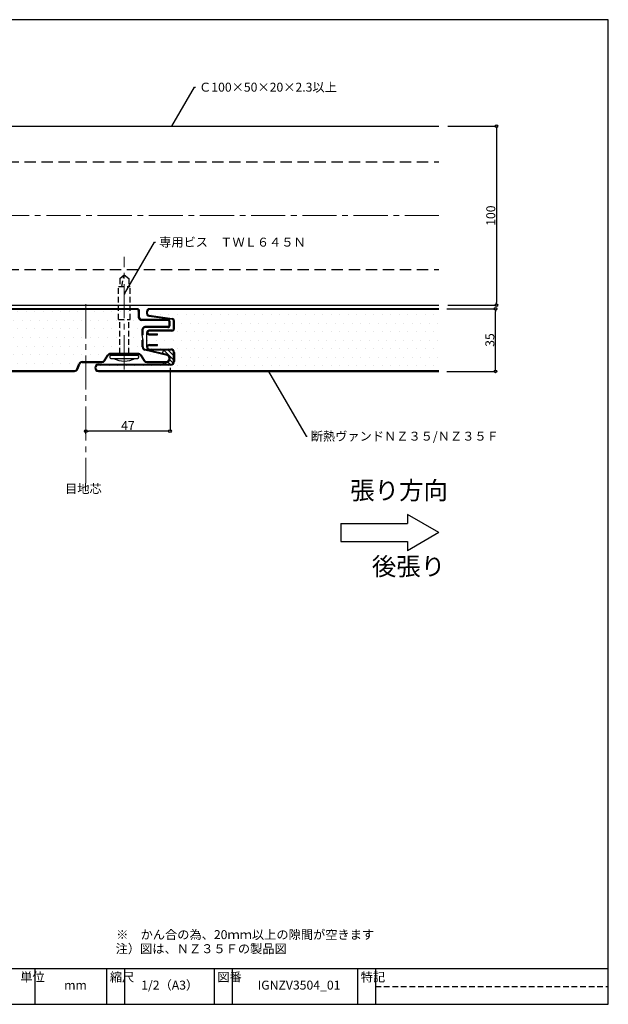
# Model space of a CAD drawing. Extents: x 20 to 800, y 10 to 560.
# Drawn here: x 472 to 800, y 10 to 560 of the extents above; entities that cross this region are included whole.
import ezdxf
from ezdxf import colors
from ezdxf.entities.mleader import LeaderData, LeaderLine
from ezdxf.math import Vec2, Vec3

# ---------------------------------------------------------------- set-up
doc = ezdxf.new("R2010")
doc.units = 0
doc.linetypes.add('CENTER2', pattern=[28.575, 19.05, -3.175, 3.175, -3.175])
doc.linetypes.add('DASHED2', pattern=[9.525, 6.35, -3.175])
doc.layers.get('0').update_dxf_attribs({"linetype": 'CONTINUOUS'})
doc.layers.get('DEFPOINTS').update_dxf_attribs({"linetype": 'CONTINUOUS'})
doc.layers.add('HIKIDASI', color=7, linetype='CONTINUOUS', lineweight=5)
doc.layers.add('SUNPOU', color=7, linetype='CONTINUOUS', lineweight=5)
for name, color, linetype in [('SEIHIN', 4, 'CONTINUOUS'), ('SITAJI', 7, 'CONTINUOUS'), ('TEKUSU', 7, 'CONTINUOUS'), ('WAKU', 7, 'CONTINUOUS')]:
    doc.layers.add(name, color=color, linetype=linetype)
doc.styles.get("Standard").update_dxf_attribs({"font": 'txt.shx', "height": 5, "bigfont": 'extfont.shx'})
doc.styles.add('WAKU', font='txt', dxfattribs={"height": 5})
doc.dimstyles.get("Standard").update_dxf_attribs({"dimtxt": 5, "dimasz": 1.5, "dimexe": 0, "dimexo": 5, "dimtad": 1, "dimdec": 4, "dimdsep": 46, "dimtxsty": 'STANDARD', "dimblk": 'DOTBLANK', "dimcen": 2.5, "dimadec": 0, "dimazin": 0, "dimtfac": 1, "dimtdec": 4, "dimtmove": 0, "dimatfit": 3, "dimldrblk": 'NONE', "dimfxl": 1, "dimtolj": 1, "dimtzin": 0, "dimarcsym": 0})

# ---------------------------------------------------------------- blocks, each defined once
blk = doc.blocks.new('_DotBlank')
at = {"color": 0, "linetype": 'ByBlock', "lineweight": -2}
blk.add_line((-0.5, 0), (-1, 0), dxfattribs=at)
blk.add_circle((0, 0), 0.5, dxfattribs=at)
blk = doc.blocks.new('*D3')
at = {"layer": 'DEFPOINTS', "color": 0, "transparency": 16777216}
for p in [(555.4, 370.55), (508.4, 333.63), (508.4, 330.11)]:
    blk.add_point(p, dxfattribs=at)
at = {"layer": 'SUNPOU', "color": 0, "lineweight": -2, "transparency": 16777216}
for p, q in [((555.4, 365.55), (555.4, 330.11)), ((508.4, 328.63), (508.4, 330.11)), ((553.9, 330.11), (509.9, 330.11))]:
    blk.add_line(p, q, dxfattribs=at)
at = {"layer": 'SUNPOU', "color": 0, "lineweight": -2, "transparency": 16777216, "xscale": 1.5, "yscale": 1.5, "zscale": 1.5, "rotation": 180}
blk.add_blockref('_DotBlank', (508.4, 330.11), dxfattribs=at)
at = {"layer": 'SUNPOU', "color": 0, "lineweight": -2, "transparency": 16777216, "xscale": 1.5, "yscale": 1.5, "zscale": 1.5}
blk.add_blockref('_DotBlank', (555.4, 330.11), dxfattribs=at)
at = {"layer": 'SUNPOU', "color": 0, "transparency": 16777216, "insert": (531.9, 333.24), "char_height": 5, "attachment_point": 5}
blk.add_mtext('\\A1;47', dxfattribs=at)
blk = doc.blocks.new('_NONE')
at = {"color": 0, "linetype": 'ByBlock'}
blk.add_circle((0, 0), 0.25, dxfattribs=at)
blk = doc.blocks.new('*D6')
at = {"layer": 'DEFPOINTS', "color": 0, "transparency": 16777216}
for p in [(705.47, 500.55), (705.47, 400.55), (737.53, 400.55)]:
    blk.add_point(p, dxfattribs=at)
at = {"layer": 'SUNPOU', "color": 0, "lineweight": -2, "transparency": 16777216}
for p, q in [((710.47, 500.55), (737.53, 500.55)), ((737.53, 499.05), (737.53, 402.05)), ((710.47, 400.55), (737.53, 400.55))]:
    blk.add_line(p, q, dxfattribs=at)
at = {"layer": 'SUNPOU', "color": 0, "lineweight": -2, "transparency": 16777216, "xscale": 1.5, "yscale": 1.5, "zscale": 1.5}
for p, rotation in [((737.53, 500.55), 90), ((737.53, 400.55), 270)]:
    blk.add_blockref('_DotBlank', p, dxfattribs=dict(at, rotation=rotation))
at = {"layer": 'SUNPOU', "color": 0, "transparency": 16777216, "insert": (734.41, 450.55), "char_height": 5, "attachment_point": 5, "rotation": 90}
blk.add_mtext('\\A1;100', dxfattribs=at)
blk = doc.blocks.new('*D7')
at = {"layer": 'DEFPOINTS', "color": 0, "transparency": 16777216}
for p in [(704.97, 398.55), (737.03, 398.55), (704.97, 363.55)]:
    blk.add_point(p, dxfattribs=at)
at = {"layer": 'SUNPOU', "color": 0, "lineweight": -2, "transparency": 16777216}
for p, q in [((709.97, 398.55), (737.03, 398.55)), ((737.03, 365.05), (737.03, 397.05)), ((709.97, 363.55), (737.03, 363.55))]:
    blk.add_line(p, q, dxfattribs=at)
at = {"layer": 'SUNPOU', "color": 0, "lineweight": -2, "transparency": 16777216, "xscale": 1.5, "yscale": 1.5, "zscale": 1.5}
for p, rotation in [((737.03, 398.55), 90), ((737.03, 363.55), 270)]:
    blk.add_blockref('_DotBlank', p, dxfattribs=dict(at, rotation=rotation))
at = {"layer": 'SUNPOU', "color": 0, "transparency": 16777216, "insert": (733.91, 381.05), "char_height": 5, "attachment_point": 5, "rotation": 90}
blk.add_mtext('\\A1;35', dxfattribs=at)

msp = doc.modelspace()

# ---------------------------------------------------------------- hatches: boundary and pattern name
at = {"layer": 'SEIHIN'}
h = msp.add_hatch(dxfattribs=at)
h.set_pattern_fill('DOTS', color=256, scale=3, angle=360, style=0)
h.set_pattern_definition([(360, (227.628, 711.0847), (2.38125, 4.7625), [0, -4.7625])])
edge = h.paths.add_edge_path()
edge.add_arc((537.13408, 397.27714), 0.77, 0, 90, ccw=False)
edge.add_line((537.90408, 397.27714), (537.90408, 393.54714))
edge.add_arc((539.40408, 393.54714), 1.5, 180, 270)
edge.add_line((539.40408, 392.04714), (554.13408, 392.04714))
edge.add_arc((554.13408, 391.27714), 0.77, 0, 90, ccw=False)
edge.add_line((554.90408, 391.27714), (554.90408, 389.31714))
edge.add_arc((554.13408, 389.31714), 0.77, 270, 360, ccw=False)
edge.add_line((554.13408, 388.54714), (541.40408, 388.54714))
edge.add_arc((541.40408, 387.04714), 1.5, 90, 180)
edge.add_line((539.90408, 387.04714), (539.90408, 384.04714))
edge.add_line((539.90408, 384.04714), (540.40408, 381.07655))
edge.add_line((540.40408, 381.07655), (539.90408, 381.07655))
edge.add_line((539.90408, 381.07655), (539.90408, 377.26457))
edge.add_arc((541.90408, 377.26457), 2, 180, 256.7594803)
edge.add_line((541.446, 375.31774), (541.446, 375.31774))
edge.add_line((541.446, 375.31774), (553.74908, 372.4229))
edge.add_arc((553.40408, 370.96311), 1.5, -7.9701401, 76.7028519, ccw=False)
edge.add_arc((553.40408, 370.54714), 1.5, -90, 7.9701401, ccw=False)
edge.add_line((553.40408, 369.04714), (542.47445, 369.04714))
edge.add_arc((542.47445, 370.54714), 1.5, 213.690072, 270, ccw=False)
edge.add_line((541.22637, 369.71509), (539.26541, 372.65654))
edge.add_arc((537.60131, 371.54714), 2, 33.6900769, 90)
edge.add_line((537.60131, 373.54714), (532.73251, 373.54714))
edge.add_arc((532.73251, 372.54714), 1, 90, 114.6764146)
edge.add_line((532.31502, 373.45582), (531.52751, 373.09302))
edge.add_arc((531.3183, 373.54714), 0.5, 270, 294.7356468, ccw=False)
edge.add_arc((531.3183, 373.54714), 0.5, 245.2643532, 270, ccw=False)
edge.add_line((531.10908, 373.09302), (530.32295, 373.45519))
edge.add_arc((529.90408, 372.54714), 1, 65.2368197, 90)
edge.add_arc((529.90408, 372.54714), 1, 90, 114.6764145)
edge.add_line((529.48659, 373.45582), (528.69909, 373.09302))
edge.add_arc((528.48987, 373.54714), 0.5, 270, 294.7356468, ccw=False)
edge.add_arc((528.48987, 373.54714), 0.5, 245.2643532, 270, ccw=False)
edge.add_line((528.28065, 373.09302), (527.49452, 373.45519))
edge.add_arc((527.07566, 372.54714), 1, 65.2368197, 90)
edge.add_line((527.07566, 373.54714), (522.20686, 373.54714))
edge.add_arc((522.20686, 371.54714), 2, 90, 146.309928)
edge.add_line((520.54276, 372.65654), (518.58109, 369.71404))
edge.add_arc((517.33372, 370.54714), 1.5, 270, 326.2617327, ccw=False)
edge.add_line((517.33372, 369.04714), (506.41963, 369.04714))
edge.add_arc((506.41963, 367.04714), 2, 90, 158.198587)
edge.add_line((504.56268, 367.78992), (503.4426, 364.98974))
edge.add_arc((502.05002, 365.54714), 1.5, 270, 338.1854919, ccw=False)
edge.add_line((502.05002, 364.04714), (294.46807, 364.04714))
edge.add_line((294.46807, 364.04714), (294.46807, 398.04714))
edge.add_line((294.46807, 398.04714), (537.13408, 398.04714))
h = msp.add_hatch(dxfattribs=at)
h.set_pattern_fill('DOTS', color=256, scale=3)
edge = h.paths.add_edge_path()
edge.add_line((705.46807, 398.04714), (543.67408, 398.04714))
edge.add_line((705.46807, 398.04714), (705.46807, 364.04714))
edge.add_line((515.40408, 364.04714), (705.46807, 364.04714))
edge.add_arc((543.67408, 397.27714), 0.77, 90, 180)
edge.add_line((542.90408, 395.65905), (542.90408, 397.27714))
edge.add_arc((543.67408, 395.65905), 0.77, 180, 262.405357)
edge.add_line((543.57232, 394.8958), (556.60233, 393.15846))
edge.add_arc((556.40408, 391.67162), 1.5, 0, 82.405357)
edge.add_line((557.90408, 387.54714), (557.90408, 391.67162))
edge.add_arc((556.40408, 387.54714), 1.5, 270, 360)
edge.add_line((556.40408, 386.04714), (543.6733, 386.04714))
edge.add_arc((543.67408, 385.27714), 0.77, 90, 270)
edge.add_line((543.67408, 384.50714), (548.40408, 384.50714))
edge.add_line((548.40408, 384.00714), (548.40408, 384.50714))
edge.add_line((543.67408, 384.00714), (548.40408, 384.00714))
edge.add_arc((543.67408, 385.27714), 1.27, 90, 270)
edge.add_line((542.40408, 377.00627), (542.40408, 385.27714))
edge.add_arc((543.90353, 377.04714), 1.5, 90, 270)
edge.add_line((543.90353, 378.54714), (548.40408, 378.54714))
edge.add_line((548.40408, 378.04714), (548.40408, 378.54714))
edge.add_line((543.90353, 378.04714), (548.40408, 378.04714))
edge.add_arc((543.90353, 377.04714), 1, 90, 270)
edge.add_line((543.90353, 376.04714), (555.90408, 376.04714))
edge.add_arc((555.90408, 374.04714), 2, 0, 90)
edge.add_line((557.90408, 374.04714), (557.90408, 369.04714))
edge.add_arc((555.90408, 369.04714), 2, 270, 360)
edge.add_line((555.90408, 367.04714), (515.40408, 367.04714))
edge.add_arc((515.40408, 365.54714), 1.5, 90, 270)
at = {"layer": 'SEIHIN', "lineweight": 9}
h = msp.add_hatch(dxfattribs=at)
h.set_pattern_fill('ANSI31', color=256, scale=0.5, angle=270)
h.set_pattern_definition([(315, (227.6278, 711.0847), (1.122532, 1.122532), [])])
h.paths.add_polyline_path([(557.40408, 374.04714), (557.40408, 369.04714, -0.414213562), (555.90408, 367.54714), (552.40408, 367.54714, -0.414213562), (551.40408, 368.54714), (553.40408, 368.54714, 0.414213562), (555.40408, 370.54714), (555.40408, 370.96311, 0.347898046), (553.86314, 372.90972), (551.40408, 373.48832), (551.40408, 374.54714, -0.414213562), (552.40408, 375.54714), (555.90408, 375.54714, -0.414213562)])
at = {"layer": 'TEKUSU', "lineweight": 9}
h = msp.add_hatch(dxfattribs=at)
h.set_pattern_fill('ANSI31', color=256, scale=0.25, angle=360, style=0)
h.set_pattern_definition([(45, (227.6278, 711.0847), (-0.561266, 0.561266), [])])
h.paths.add_polyline_path([(534.35156, 372.54714), (534.11841, 373.04714), (537.40156, 373.04714), (537.40156, 372.54714)])
edge = h.paths.add_edge_path()
edge.add_line((534.11841, 373.04714), (534.35156, 372.54714))
edge.add_line((534.35156, 372.54714), (532.31577, 372.54714))
edge.add_arc((532.31577, 373.54714), 1, 270, 294.73561)
edge.add_arc((532.31577, 373.54714), 1, 270, 294.73561, ccw=False)
edge.add_line((532.31577, 372.54714), (530.90156, 372.54714))
edge.add_line((530.90156, 372.54714), (530.90156, 373.04714))
edge.add_arc((530.90156, 372.54714), 0.5, 425.2919727, 450, ccw=False)
edge.add_line((531.11056, 373.00136), (531.11099, 373.00116))
edge.add_arc((530.90156, 372.54714), 0.5, 425.2367938, 450)
edge.add_line((530.90156, 373.04714), (534.11841, 373.04714))
edge = h.paths.add_edge_path()
edge.add_line((530.90156, 373.04714), (530.90156, 372.54714))
edge.add_line((530.90156, 372.54714), (529.48735, 372.54714))
edge.add_arc((529.48735, 373.54714), 1, 270, 294.73561)
edge.add_arc((529.48735, 373.54714), 1, 270, 294.73561, ccw=False)
edge.add_line((529.48735, 372.54714), (527.45156, 372.54714))
edge.add_line((527.45156, 372.54714), (527.68471, 373.04714))
edge.add_line((527.68471, 373.04714), (528.07313, 373.04714))
edge.add_arc((528.07313, 372.54714), 0.5, 425.2919727, 450, ccw=False)
edge.add_line((528.28213, 373.00136), (528.28257, 373.00116))
edge.add_arc((528.07313, 372.54714), 0.5, 425.2367938, 450)
edge.add_line((528.07313, 373.04714), (530.90156, 373.04714))
h.paths.add_polyline_path([(527.68471, 373.04714), (527.45156, 372.54714), (522.40408, 372.54714), (522.40408, 373.04714)])

# ---------------------------------------------------------------- linework, layer by layer
for p, q in [((705.46807, 273.49952), (687.9401, 283.6193)), ((687.9401, 283.6193), (687.9401, 278.49952)), ((650.74811, 278.49952), (650.74811, 268.49952)), ((650.74811, 278.49952), (687.9401, 278.49952)), ((705.46807, 273.49952), (687.9401, 263.37974)), ((650.74811, 268.49952), (687.9401, 268.49952)), ((687.9401, 268.49952), (687.9401, 263.37974))]:
    msp.add_line(p, q)
at = {"layer": 'SEIHIN'}
for p, q in [((537.13408, 398.54714), (294.46807, 398.54714)), ((537.13408, 398.04714), (294.46807, 398.04714)), ((537.90408, 393.54714), (537.90408, 397.27714)), ((538.40408, 393.54714), (538.40408, 397.27714)), ((542.40408, 395.65905), (542.40408, 397.27714)), ((542.90408, 395.65905), (542.90408, 397.27714)), ((705.46807, 398.54714), (543.67408, 398.54714)), ((705.46807, 398.04714), (543.67408, 398.04714)), ((554.13408, 392.54714), (539.40408, 392.54714)), ((554.13408, 392.04714), (539.40408, 392.04714)), ((554.13408, 392.04714), (539.40408, 392.04714)), ((543.50623, 394.40019), (556.53625, 392.66285)), ((543.57232, 394.8958), (556.60233, 393.15846)), ((554.90408, 389.31714), (554.90408, 391.27714)), ((555.40408, 389.31714), (555.40408, 391.27714)), ((557.40408, 387.54714), (557.40408, 391.67162)), ((557.90408, 387.54714), (557.90408, 391.67162)), ((539.90408, 384.04714), (539.90408, 387.04714)), ((540.40408, 384.04714), (540.40408, 387.04714)), ((554.13408, 388.54714), (541.40408, 388.54714)), ((554.13408, 388.04714), (541.40408, 388.04714)), ((542.40408, 377.00627), (542.40408, 385.27714)), ((556.40408, 386.54714), (543.67308, 386.54714)), ((556.40408, 386.04714), (543.6733, 386.04714)), ((540.40408, 384.04714), (539.90408, 384.04714)), ((540.40408, 381.07655), (539.90408, 384.04714)), ((539.90408, 377.26457), (539.90408, 381.07655)), ((540.40408, 381.07655), (539.90408, 381.07655)), ((540.40408, 377.26457), (540.40408, 381.07655)), ((543.67408, 384.50714), (548.40408, 384.50714)), ((543.67408, 384.00714), (548.40408, 384.00714)), ((548.40408, 384.00714), (548.40408, 384.50714)), ((553.74764, 372.42324), (541.446, 375.31774)), ((553.86216, 372.90994), (541.56052, 375.80445)), ((543.90353, 378.54714), (548.40408, 378.54714)), ((543.90353, 378.04714), (548.40408, 378.04714)), ((543.90353, 376.04714), (555.90408, 376.04714)), ((543.90353, 375.54714), (555.90408, 375.54714)), ((548.40408, 378.04714), (548.40408, 378.54714)), ((551.40408, 373.48832), (551.40408, 374.54714)), ((552.40408, 375.54714), (555.90408, 375.54714)), ((557.22697, 374.71863), (557.24539, 374.71863)), ((557.40408, 369.04714), (557.40408, 374.04714)), ((557.90408, 374.04714), (557.90408, 369.04714)), ((506.41963, 369.04714), (517.33372, 369.04714)), ((506.41963, 368.54714), (517.33372, 368.54714)), ((518.58179, 369.71509), (520.54276, 372.65654)), ((518.99782, 369.43774), (520.95878, 372.37919)), ((527.07566, 373.54714), (522.20686, 373.54714)), ((522.20686, 373.04714), (527.07566, 373.04714)), ((528.07144, 372.63889), (527.28487, 373.00126)), ((528.28065, 373.09301), (527.49409, 373.45539)), ((528.69909, 373.09301), (529.48565, 373.45539)), ((528.9083, 372.63889), (529.69487, 373.00126)), ((530.89986, 372.63889), (530.1133, 373.00126)), ((531.10908, 373.09301), (530.32251, 373.45539)), ((531.52751, 373.09301), (532.31408, 373.45539)), ((531.73673, 372.63889), (532.52329, 373.00126)), ((537.60131, 373.54714), (532.73251, 373.54714)), ((532.73251, 373.04714), (537.60131, 373.04714)), ((538.84938, 372.37919), (540.81035, 369.43774)), ((539.26541, 372.65654), (541.22637, 369.71509)), ((542.47445, 369.04714), (553.40408, 369.04714)), ((542.47445, 368.54714), (553.40408, 368.54714)), ((554.90408, 370.54714), (554.90408, 370.96311)), ((555.40408, 370.54714), (555.40408, 370.96311)), ((294.46807, 364.04714), (502.05002, 364.04714)), ((294.46807, 363.54714), (502.05002, 363.54714)), ((503.44273, 364.99005), (504.56268, 367.78992)), ((503.90697, 364.80436), (505.02692, 367.60423)), ((515.40408, 367.54714), (555.90408, 367.54714)), ((555.90408, 367.04714), (515.40408, 367.04714)), ((515.40408, 364.04714), (705.46807, 364.04714)), ((515.40408, 363.54714), (705.46807, 363.54714)), ((552.40408, 367.54714), (555.90408, 367.54714))]:
    msp.add_line(p, q, dxfattribs=at)
for centre, radius, start, end in [((537.13408, 397.27714), 1.27, 0, 90), ((537.13408, 397.27714), 0.77, 0, 90), ((543.67408, 397.27714), 1.27, 90, 180), ((543.67408, 397.27714), 0.77, 90, 180), ((539.40408, 393.54714), 1.5, 180, 270), ((539.40408, 393.54714), 1, 180, 270), ((543.67408, 395.65905), 1.27, 180, 262.405357), ((543.67408, 395.65905), 0.77, 180, 262.405357), ((554.13408, 391.27714), 1.27, 0, 90), ((554.13408, 391.27714), 0.77, 0, 90), ((556.40408, 391.67162), 1, 0, 82.405357), ((556.40408, 391.67162), 1.5, 0, 82.405357), ((541.40408, 387.04714), 1.5, 90, 180), ((541.40408, 387.04714), 1, 90, 180), ((543.67408, 385.27714), 1.27, 90, 270), ((543.67408, 385.27714), 0.77, 90, 270), ((554.13408, 389.31714), 1.27, 270, 0), ((554.13408, 389.31714), 0.77, 270, 0), ((556.40408, 387.54714), 1, 270, 0), ((556.40408, 387.54714), 1.5, 270, 0), ((541.90408, 377.26457), 2, 180, 256.75948), ((541.90408, 377.26457), 1.5, 180, 256.75948), ((543.90353, 377.04714), 1.5, 90, 270), ((543.90353, 377.04714), 1, 90, 270), ((552.40408, 374.54714), 1, 90, 180), ((555.90408, 374.04714), 2, 0, 90), ((555.90408, 374.04714), 1.5, 0, 90), ((506.41963, 367.04714), 2, 90, 158.198591), ((506.41963, 367.04714), 1.5, 90, 158.198591), ((517.33372, 370.54714), 1.5, 270, 326.309932), ((517.33372, 370.54714), 2, 270, 326.309932), ((522.20686, 371.54714), 2, 90, 146.309932), ((522.20686, 371.54714), 1.5, 90, 146.309932), ((527.07566, 372.54714), 1, 65.26439, 90), ((527.07566, 372.54714), 0.5, 65.26439, 90), ((528.48987, 373.54714), 1, 245.26439, 270), ((528.48987, 373.54714), 0.5, 245.26439, 270), ((528.48987, 373.54714), 0.5, 270, 294.73561), ((528.48987, 373.54714), 1, 270, 294.73561), ((529.90408, 372.54714), 1, 90, 114.73561), ((529.90408, 372.54714), 0.5, 90, 114.73561), ((529.90408, 372.54714), 1, 65.26439, 90), ((529.90408, 372.54714), 0.5, 65.26439, 90), ((531.3183, 373.54714), 1, 245.26439, 270), ((531.3183, 373.54714), 0.5, 245.26439, 270), ((531.3183, 373.54714), 0.5, 270, 294.73561), ((531.3183, 373.54714), 1, 270, 294.73561), ((532.73251, 372.54714), 1, 90, 114.73561), ((532.73251, 372.54714), 0.5, 90, 114.73561), ((537.60131, 371.54714), 2, 33.690068, 90), ((537.60131, 371.54714), 1.5, 33.690068, 90), ((542.47445, 370.54714), 2, 213.690068, 270), ((542.47445, 370.54714), 1.5, 213.690068, 270), ((552.40408, 368.54714), 1, 180, 270), ((553.40408, 370.54714), 1.5, 270, 0), ((553.40408, 370.54714), 2, 270, 0), ((553.40408, 370.96311), 1.5, 0, 76.75948), ((553.40408, 370.96311), 2, 0, 76.75948), ((555.90408, 369.04714), 1.5, 270, 0), ((555.90408, 369.04714), 2, 270, 0), ((502.05002, 365.54714), 1.5, 270, 338.198591), ((502.05002, 365.54714), 2, 270, 338.198591), ((515.40408, 365.54714), 2, 90, 270), ((515.40408, 365.54714), 1.5, 90, 270)]:
    msp.add_arc(centre, radius, start, end, dxfattribs=at)
msp.add_point((529.90408, 373.04714), dxfattribs=at)
at = {"layer": 'SITAJI'}
for p, q in [((407.46807, 500.54714), (705.46807, 500.54714)), ((407.46807, 400.54714), (705.46807, 400.54714))]:
    msp.add_line(p, q, dxfattribs=at)
at = {"layer": 'SITAJI', "linetype": 'DASHED2'}
for p, q in [((407.46807, 480.54714), (705.46807, 480.54714)), ((407.46807, 420.54714), (705.46807, 420.54714))]:
    msp.add_line(p, q, dxfattribs=at)
at = {"layer": 'SUNPOU', "linetype": 'CENTER2'}
msp.add_line((705.46807, 450.54714), (127.46807, 450.54714), dxfattribs=at)
at = {"layer": 'SUNPOU', "linetype": 'CENTER2', "lineweight": 5}
msp.add_line((508.40408, 401.04714), (508.40408, 301.04718), dxfattribs=at)
at = {"layer": 'TEKUSU', "linetype": 'CENTER2', "lineweight": 5}
msp.add_line((529.90408, 364.64424), (529.90408, 427.54714), dxfattribs=at)
at = {"layer": 'TEKUSU', "linetype": 'DASHED2', "ltscale": 0.5}
for p, q in [((527.40408, 415.44701), (529.90408, 417.54714)), ((527.40408, 415.44701), (527.40408, 411.04714)), ((528.49139, 411.04714), (529.90408, 417.54714)), ((529.90408, 417.54714), (532.40408, 415.44701)), ((532.40408, 415.44701), (532.40408, 411.04714)), ((526.65408, 411.04714), (533.15408, 411.04714)), ((526.65408, 392.54714), (526.65408, 411.04714)), ((533.15408, 392.54714), (533.15408, 411.04714)), ((526.65408, 392.54714), (533.15408, 392.54714)), ((527.40408, 373.54714), (527.40408, 392.54714)), ((532.40408, 373.54714), (532.40408, 392.54714))]:
    msp.add_line(p, q, dxfattribs=at)
at = {"layer": 'TEKUSU', "ltscale": 0.5}
for p, q in [((521.90408, 372.04714), (521.90408, 371.29714)), ((522.40408, 372.54714), (537.40408, 372.54714)), ((522.40408, 370.79714), (537.40408, 370.79714)), ((532.40408, 373.54714), (527.40408, 373.54714)), ((537.90408, 372.04714), (537.90408, 371.29714))]:
    msp.add_line(p, q, dxfattribs=at)
at = {"layer": 'TEKUSU'}
for p, q in [((522.40408, 373.04714), (537.40156, 373.04714)), ((522.40408, 372.54714), (522.40408, 373.04714)), ((522.40408, 372.54714), (537.40408, 372.54714)), ((537.40156, 372.54714), (537.40156, 373.04714))]:
    msp.add_line(p, q, dxfattribs=at)
at = {"layer": 'TEKUSU', "ltscale": 0.5}
for centre, radius, start, end in [((522.40408, 372.04714), 0.5, 90, 180), ((522.40408, 371.29714), 0.5, 180, 270), ((529.90408, 382.48593), 13.13879, 242.8280176, 297.1719824), ((526.40408, 373.54714), 1, 270, 0), ((533.40408, 373.54714), 1, 180, 270), ((537.40408, 372.04714), 0.5, 0, 90), ((537.40408, 371.29714), 0.5, 270, 0)]:
    msp.add_arc(centre, radius, start, end, dxfattribs=at)
at = {"layer": 'WAKU'}
for p, q in [((800, 560), (20, 560)), ((800, 10), (800, 560)), ((20, 30), (800, 30)), ((480, 30), (480, 10)), ((520, 30), (520, 10)), ((530, 30), (530, 10)), ((580, 30), (580, 10)), ((590, 30), (590, 10)), ((660, 30), (660, 10)), ((670, 30), (670, 10)), ((20, 10), (800, 10))]:
    msp.add_line(p, q, dxfattribs=at)
at = {"layer": 'WAKU', "linetype": 'DASHED2', "ltscale": 0.5}
msp.add_line((670, 20), (800, 20), dxfattribs=at)

# ---------------------------------------------------------------- texts
for s, p in [('張り方向', (655.93631, 292.04745)), ('後張り', (668.05276, 249.58919))]:
    msp.add_text(s, height=10).set_placement(p)
at = {"insert": (525.33487, 51.42094), "char_height": 5, "attachment_point": 1}
msp.add_mtext('※\u3000かん合の為、20ｍｍ以上の隙間が空きます', dxfattribs=at)
at = {"insert": (525.0603, 43.55339), "char_height": 5, "width": 142.9386335, "attachment_point": 1, "style": 'WAKU'}
msp.add_mtext('注）図は、ＮＺ３５Ｆの製品図', dxfattribs=at)
at = {"layer": 'SUNPOU', "insert": (517.31317, 293.94615), "char_height": 5, "attachment_point": 9}
msp.add_mtext('目地芯', dxfattribs=at)
at = {"layer": 'WAKU', "char_height": 5, "attachment_point": 1, "style": 'WAKU'}
for s, insert, width in [('単位', (471.81862, 27.72725), 10), ('縮尺', (521.81862, 27.72725), 10), ('図番', (581.81862, 27.72725), 10), ('特記', (661.81862, 27.72725), 10), ('mm', (496.36745, 23.21986), 190.5002998), ('1/2（A3）', (539.32454, 23.21986), 190.5002998), ('IGNZV3504_01', (604.32454, 23.21986), 190.5002998)]:
    msp.add_mtext(s, dxfattribs=dict(at, insert=insert, width=width))

# ---------------------------------------------------------------- dimensions: what is measured, and where the dimension line sits
at = {"layer": 'SUNPOU'}
for base, p1, p2, picture, middle in [((737.53483, 400.54714), (705.46807, 500.54714), (705.46807, 400.54714), '*D6', (734.40983, 450.54714)), ((737.03483, 398.54714), (704.96807, 363.54714), (704.96807, 398.54714), '*D7', (733.90983, 381.04714))]:
    dim = msp.add_linear_dim(base=base, p1=p1, p2=p2, angle=90, dimstyle='STANDARD', dxfattribs=at)
    dim.commit()
    dim.dimension.update_dxf_attribs({"geometry": picture, "text_midpoint": middle})
dim = msp.add_linear_dim(base=(508.40408, 330.1114), p1=(555.40408, 370.54714), p2=(508.40408, 333.62724), angle=180, dimstyle='STANDARD', override={"dimlunit": 6}, dxfattribs=at)
dim.commit()
dim.dimension.update_dxf_attribs({"geometry": '*D3', "text_midpoint": (531.90408, 333.2364)})

# ---------------------------------------------------------------- leaders
at = {"layer": 'HIKIDASI'}
ml = msp.add_multileader_mtext('Standard', dxfattribs=at)
ml.set_content('Ｃ100×50×20×2.3以上', color=256, style='STANDARD')
ml.set_leader_properties()
ml.set_arrow_properties(name='NONE')
ml.build(insert=Vec2(0, 0))
ml.multileader.update_dxf_attribs({"text_right_attachment_type": 3, "dogleg_length": 0.6, "arrow_head_size": 0})
ctx = ml.context
ctx.base_point, ctx.char_height, ctx.arrow_head_size, ctx.plane_origin = Vec3(569.62651, 522.299), 5, 0, Vec3(556.46807, 500.54714)
ctx.right_attachment = 3
notes = []
notes.append((ctx, [(0, (1, 1, 0), (569.02651, 522.299), (1, 0), 0.6, [(0, [(556.46807, 500.54714)], 0, [])])]))
ctx.mtext.insert, ctx.mtext.flow_direction = Vec3(571.62651, 524.799), 5
ml = msp.add_multileader_mtext('Standard', dxfattribs=at)
ml.set_content('専用ビス\u3000ＴＷＬ６４５Ｎ', color=256, style='STANDARD')
ml.set_leader_properties()
ml.set_arrow_properties(name='NONE')
ml.build(insert=Vec2(0, 0))
ml.multileader.update_dxf_attribs({"text_right_attachment_type": 3, "dogleg_length": 0.6, "arrow_head_size": 0})
ctx = ml.context
ctx.base_point, ctx.char_height, ctx.arrow_head_size, ctx.plane_origin = Vec3(547.31712, 435.74592), 5, 0, Vec3(530.09546, 406.95636)
ctx.right_attachment = 3
notes.append((ctx, [(0, (1, 1, 0), (546.71712, 435.74592), (1, 0), 0.6, [(0, [(530.09546, 406.95636)], 0, [])])]))
ctx.mtext.insert, ctx.mtext.flow_direction = Vec3(549.31712, 438.24592), 5
ml = msp.add_multileader_mtext('Standard', dxfattribs=at)
ml.set_content('断熱ヴァンドＮＺ３５/ＮＺ３５Ｆ', color=256, style='STANDARD')
ml.set_leader_properties()
ml.set_arrow_properties(name='NONE')
ml.build(insert=Vec2(0, 0))
ml.multileader.update_dxf_attribs({"text_right_attachment_type": 3, "dogleg_length": 0.6, "arrow_head_size": 0})
ctx = ml.context
ctx.base_point, ctx.char_height, ctx.arrow_head_size, ctx.plane_origin = Vec3(631.931, 327.35608), 5, 0, Vec3(610.43608, 363.54714)
ctx.right_attachment = 3
notes.append((ctx, [(0, (1, 1, 0), (631.331, 327.35608), (1, 0), 0.6, [(0, [(610.43608, 363.54714)], 0, [])])]))
ctx.mtext.insert, ctx.mtext.flow_direction = Vec3(633.931, 329.85608), 5
for ctx, leaders in notes:
    for number, flags, end, landing, length, lines in leaders:
        leader = LeaderData()
        leader.index, (leader.has_last_leader_line, leader.has_dogleg_vector, leader.attachment_direction) = number, flags
        leader.last_leader_point, leader.dogleg_vector, leader.dogleg_length = Vec3(end), Vec3(landing), length
        for number, points, colour, breaks in lines:
            line = LeaderLine()
            line.index, line.vertices, line.color, line.breaks = number, Vec3.list(points), colors.encode_raw_color(colour), breaks
            leader.lines.append(line)
        ctx.leaders.append(leader)

doc.saveas('drawing.dxf')
